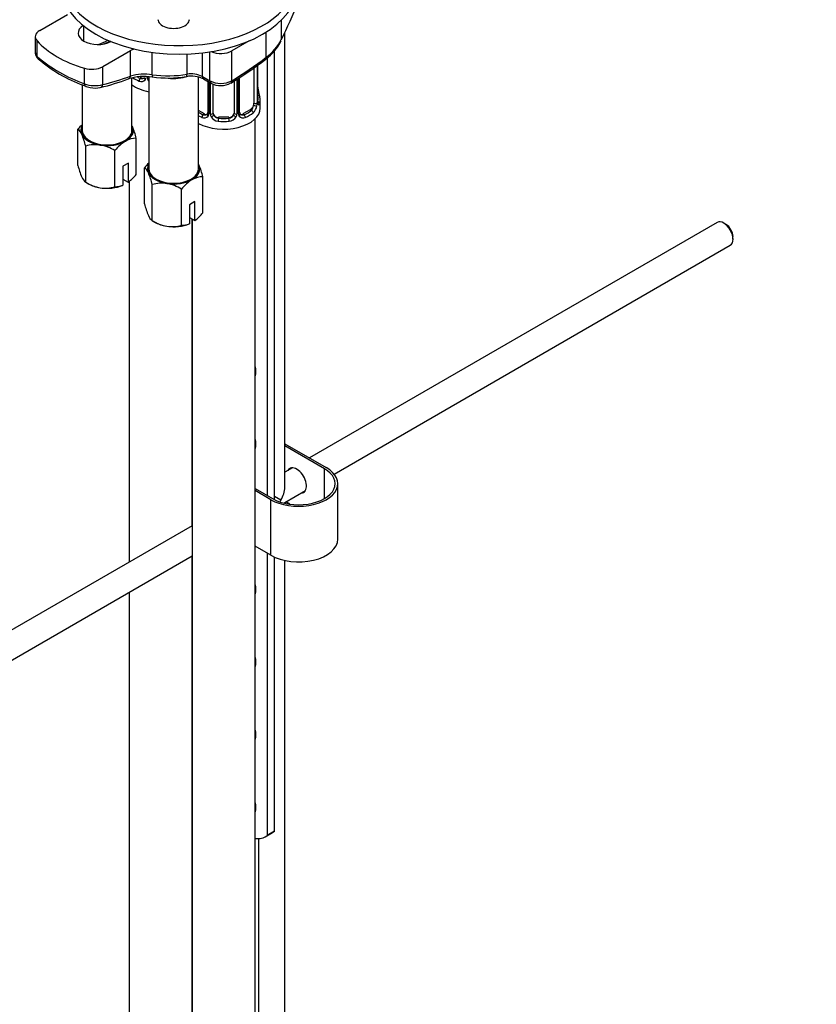
# Paper-space layout 'Layout1' of a CAD drawing. Units: millimetres. Extents: x 0 to 1478, y 0 to 2281.
# Drawn here: x 259 to 411, y 278 to 466 of the extents above; entities that cross this region are included whole.
import ezdxf
from ezdxf import colors
from ezdxf.entities.mleader import LeaderData, LeaderLine
from ezdxf.math import Vec2, Vec3

# ---------------------------------------------------------------- set-up
doc = ezdxf.new("R2010")
doc.units = ezdxf.units.MM
doc.layers.add('DV7_Défaut', color=7, linetype='Continuous')
doc.layers.add('Défaut', color=7, linetype='Continuous')

# ---------------------------------------------------------------- blocks, each defined once
blk = doc.blocks.new('_DOT')
at = {"color": 0}
blk.add_line((0, 0), (-1, 0), dxfattribs=at)
at = {"color": 0, "const_width": 0.333}
blk.add_lwpolyline([(-0.1665, 0, 1), (0.1665, 0, 1)], format="xyb", close=True, dxfattribs=at)
blk = doc.blocks.new('SE6')
at = {"layer": 'DV7_Défaut', "color": 7, "linetype": 'Continuous'}
for p, q in [((262.38, 463.89), (267.66, 466.94)), ((270.81, 461.82), (270.81, 464.7)), ((308.54, 462.12), (308.54, 465.86)), ((305.66, 458.77), (305.66, 463.58)), ((309.2, 376.6), (309.2, 463.49)), ((261.51, 462.67), (261.51, 459.6)), ((261.85, 458.93), (261.85, 461.87)), ((302.39, 461.88), (299.1, 459.98)), ((279.69, 460), (274.4, 456.95)), ((279.69, 455.15), (279.69, 460)), ((283.87, 455.41), (283.87, 459.69)), ((290.54, 455.51), (290.54, 459.37)), ((293.44, 455.08), (293.44, 459.59)), ((294.85, 454.26), (294.85, 459.78)), ((299.1, 454.28), (299.1, 459.98)), ((307.22, 374.25), (307.22, 460.02)), ((303.92, 457.18), (303.92, 450.05)), ((304.03, 450.21), (304.03, 457.26)), ((304.06, 450.29), (304.06, 457.28)), ((305.81, 458.63), (305.81, 375.05)), ((270.91, 453.7), (270.91, 456.64)), ((274.4, 453.53), (274.4, 456.95)), ((303.31, 456.76), (303.31, 449.96)), ((270.49, 453.51), (270.49, 444.77)), ((270.7, 453.43), (271.03, 453.3)), ((279.99, 444.77), (279.99, 454.8)), ((281.81, 454.86), (281.49, 455.05)), ((281.81, 454.86), (281.58, 454.73)), ((282.95, 454.85), (282.95, 455.07)), ((283.21, 455.05), (283.21, 437.43)), ((292.71, 437.43), (292.71, 454.97)), ((293.44, 455.08), (294.85, 454.26)), ((293.64, 454.62), (295.06, 453.81)), ((294.46, 454.15), (294.46, 448.18)), ((294.7, 454.02), (294.7, 447.97)), ((294.97, 447.91), (294.97, 453.86)), ((295.51, 448.09), (295.51, 453.61)), ((299.51, 454.21), (299.51, 448.09)), ((300.05, 454.55), (300.05, 447.91)), ((300.32, 447.97), (300.32, 454.72)), ((300.56, 448.18), (300.56, 454.87)), ((304.51, 449.06), (304.51, 450.53)), ((293.83, 447.92), (292.71, 448.56)), ((293.83, 447.92), (293.6, 447.79)), ((302.6, 448.73), (301.19, 447.92)), ((301.19, 447.92), (301.42, 447.79)), ((302.6, 448.73), (302.83, 448.6)), ((296.51, 447.28), (296.51, 447.09)), ((298.51, 447.28), (296.51, 447.28)), ((298.51, 447.28), (298.51, 447.09)), ((303.51, 200.85), (303.51, 446.98)), ((269.66, 438.1), (269.66, 445.01)), ((280.81, 436.38), (280.81, 443.28)), ((271.15, 434.88), (271.15, 441.79)), ((276.73, 434.02), (276.73, 440.92)), ((279.3, 438.55), (278.24, 437.94)), ((279.3, 434.92), (279.3, 438.55)), ((278.24, 437.94), (278.24, 434.31)), ((282.39, 430.75), (282.39, 437.66)), ((271.15, 434.88), (271.7, 434.57)), ((278.24, 435.49), (279.26, 434.9)), ((279.26, 434.9), (279.3, 434.92)), ((279.49, 435.09), (279.49, 362.33)), ((293.54, 429.03), (293.54, 435.93)), ((278.24, 434.31), (278.2, 434.28)), ((283.88, 427.53), (283.88, 434.44)), ((289.46, 426.67), (289.46, 433.57)), ((292.03, 431.2), (290.97, 430.59)), ((292.03, 427.57), (292.03, 431.2)), ((290.97, 430.59), (290.97, 426.96)), ((283.88, 427.53), (284.43, 427.22)), ((290.97, 428.14), (291.99, 427.55)), ((291.49, 369.26), (291.49, 427.84)), ((291.51, 427.83), (291.51, 200.85)), ((291.99, 427.55), (292.03, 427.57)), ((391.82, 427.19), (313.92, 382.21)), ((393.49, 426.82), (393.07, 427.06)), ((290.97, 426.96), (290.93, 426.94)), ((394.83, 424), (394.83, 424.49)), ((318.6, 379.14), (394.32, 422.86)), ((309.2, 384.93), (317.12, 380.36)), ((316.77, 380.15), (309.2, 384.52)), ((310.66, 380.33), (309.2, 379.49)), ((316.77, 374.44), (316.77, 380.15)), ((303.51, 376.38), (306.87, 374.44)), ((319.32, 366.68), (319.32, 377.3)), ((306.52, 374.23), (303.51, 375.97)), ((308.47, 374.14), (307.22, 374.86)), ((309.2, 373.71), (313.16, 376)), ((306.52, 363.62), (306.52, 374.23)), ((309.2, 373.55), (309.2, 373.71)), ((310.13, 373.37), (309.37, 373.81)), ((291.51, 369.27), (204.96, 319.3)), ((306.52, 363.62), (303.51, 365.36)), ((207.46, 314.97), (291.51, 363.5)), ((291.49, 207.79), (291.49, 363.49)), ((305.81, 364.03), (305.81, 310.09)), ((307.22, 310.91), (307.22, 363.26)), ((309.2, 165.74), (309.2, 362.62)), ((279.49, 356.56), (279.49, 207.79)), ((305.46, 309.84), (306.87, 310.66)), ((307.22, 310.91), (305.81, 310.09)), ((304.2, 309.49), (304.2, 202.03))]:
    blk.add_line(p, q, dxfattribs=at)
for centre, radius, start, end in [((250.18, 513.88), 57.99, 294.95, 296.3568), ((300.52, 465.65), 8.81, 304.6721, 334.7424), ((300.06, 466.49), 9.53, 305.9538, 332.726), ((262.85, 459.54), 1.32, 177.5982, 233.3748), ((280.88, 481.43), 29.47, 229.7752, 250.2248), ((279.99, 479.19), 27.39, 229.1621, 250.1863), ((260.16, 517.63), 74.64, 301.271, 307.4605), ((282.38, 445.83), 9.7, 81.1599, 106.1111), ((286.89, 477.83), 22.62, 262.3311, 279.2927), ((291.35, 450.93), 4.65, 63.3069, 100.0287), ((272.92, 458.96), 5.63, 249.0847, 285.2723), ((262.71, 499.29), 47.66, 283.6075, 290.4), ((282.34, 445.45), 9.64, 80.9048, 108.1646), ((281.79, 455.08), 0.972, 242.8666, 320.2121), ((281.86, 455.42), 0.746, 247.8303, 300.0746), ((281.9, 454.9), 0.779, 325.2937, 1.0277), ((284.04, 454.86), 1.1, 180.837, 209.4908), ((284.58, 455.19), 1.72, 210.2871, 216.9772), ((286.93, 474.69), 19.9, 261.169, 279.9577), ((291.41, 450.19), 4.96, 63.2928, 101.7886), ((296.96, 458.35), 4.6, 242.7591, 297.6747), ((296.97, 457.17), 3.84, 240.5259, 300.0363), ((272.51, 456.53), 3.56, 245.3871, 262.1194), ((273.03, 456.87), 3.99, 255.4137, 282.9317), ((306.56, 453.04), 2.5, 179.6947, 190.7585), ((318.68, 455.34), 14.86, 190.7479, 196.394), ((301.03, 450.07), 2.89, 348.0493, 359.4931), ((305.32, 450.17), 1.29, 178.1771, 196.676), ((305, 450.24), 0.942, 176.3813, 194.4362), ((293.89, 448.48), 0.746, 247.8303, 300.0746), ((293.92, 447.96), 0.779, 325.2937, 1.0277), ((296.07, 447.92), 1.1, 180.837, 209.4908), ((296.69, 448.29), 1.21, 206.8319, 261.5389), ((298.34, 448.28), 1.2, 278.249, 333.3802), ((298.95, 447.92), 1.1, 330.5042, 359.168), ((301.1, 447.96), 0.779, 178.9659, 214.7127), ((300.83, 448.13), 0.258, 167.2768, 222.6596), ((301.13, 448.46), 0.735, 240.0772, 292.8078), ((301.57, 449.83), 2.32, 313.1842, 351.2464), ((276.34, 439.52), 8.65, 132.7051, 140.6435), ((293.81, 448.14), 0.972, 242.8666, 320.2121), ((296.6, 448.25), 1.72, 210.2871, 265.0453), ((298.42, 448.25), 1.72, 274.9548, 329.7127), ((301.21, 448.14), 0.972, 219.7872, 297.134), ((268.39, 443.26), 2.16, 20.8294, 53.9091), ((256.84, 438.26), 14.74, 13.8379, 23.032), ((267.2, 439.99), 14.01, 13.5967, 23.2732), ((273.01, 435.47), 6.58, 81.8375, 106.3757), ((283.41, 435.44), 8.65, 122.4866, 140.6435), ((280.78, 439.33), 3.95, 89.4979, 120.5021), ((272.51, 434.03), 8.08, 58.494, 79.7725), ((289.07, 432.17), 8.65, 132.7051, 140.6435), ((283.97, 441.63), 14.74, 193.8379, 203.032), ((273.16, 442.79), 9.99, 307.948, 320.0184), ((281.11, 435.91), 2.16, 20.8294, 53.9091), ((269.57, 430.91), 14.74, 13.8379, 23.032), ((279.93, 432.64), 14.01, 13.5967, 23.2732), ((272.43, 436.63), 2.16, 200.8294, 233.9091), ((275.38, 441.77), 8.08, 238.494, 259.7725), ((285.74, 428.13), 6.58, 81.8375, 106.3757), ((285.23, 426.68), 8.08, 58.494, 79.7725), ((296.14, 428.09), 8.65, 122.4866, 140.6435), ((293.51, 431.98), 3.95, 89.4979, 120.5021), ((274.88, 440.33), 6.58, 261.8375, 286.3757), ((276.76, 437.97), 3.95, 269.4978, 291.9714), ((296.7, 434.28), 14.74, 193.8379, 203.032), ((285.89, 435.45), 9.99, 307.948, 320.0184), ((285.15, 429.28), 2.16, 200.8294, 233.9091), ((288.1, 434.43), 8.08, 238.494, 259.7725), ((287.6, 432.98), 6.58, 261.8375, 286.3757), ((289.49, 430.62), 3.95, 269.4978, 291.9714)]:
    blk.add_arc(centre, radius, start, end, dxfattribs=at)
for centre, major_axis, ratio, start_param, end_param in [((289.02, 473.96), (22.5, 0), 0.57735, 2.413071, 6.283185), ((289.02, 472.33), (22.5, 0), 0.57735, 3.141593, 6.283185), ((302.46, 507.59), (-17.16, -69.43), 0.292876, 0.931257, 1.060677), ((273.46, 463.35), (3.75, 0), 0.57735, 2.404617, 5.449365), ((287.96, 466), (-3, 0), 0.57735, 0, 3.141593), ((264.49, 462.67), (2.98, 0), 0.57735, 2.356194, 3.624517), ((280.9, 467.64), (-21.51, 0), 0.57735, 0.482925, 1.087871), ((279.52, 520.49), (-34.48, -59.71), 0.57735, 0.663315, 0.700243), ((283.2, 457.97), (4.97, 0), 0.57735, -4.110964, -3.926991), ((296.97, 461.2), (3, 0), 0.57735, 4.056801, 5.497787), ((262.74, 459.2), (0.681, 0.732), 0.775574, 2.497292, 3.161431), ((297.91, 509.88), (-34.48, -59.71), 0.57735, 0.809736, 0.945035), ((304.95, 459.18), (-0.607, 0.795), 0.478234, 3.141075, 3.858956), ((272.29, 458.17), (2.98, 0), 0.57735, 4.229464, 5.497787), ((284, 455.98), (0.13, 0.991), 0.072672, 2.195371, 3.104172), ((290.22, 456.05), (-0.167, 0.986), 0.281364, 3.182147, 4.078106), ((271.37, 454.21), (0.365, 0.931), 0.321538, 2.272604, 3.183272), ((273.7, 453.94), (-0.231, 0.973), 0.717014, 3.135314, 4.117598), ((288.19, 515.49), (-34.48, -59.71), 0.57735, 0.498797, 0.610136), ((278.98, 455.55), (-0.349, 0.937), 0.669176, 3.142113, 4.03139), ((285.49, 456), (-7, 0), 0.57735, 0.666242, 1.239766), ((285.49, 457.47), (-7, 0), 0.57735, 0.709696, 0.937499), ((285.49, 457.8), (-6.6, 0), 0.57735, 0.835709, 0.937499), ((281.58, 454.4), (-0.156, -0.368), 0.483207, 3.861676, 5.432473), ((281.81, 455.67), (-0.5, 0.866), 0.57735, 2.356194, 3.141593), ((282.7, 454.67), (0.333, -0.222), 0.670791, 3.121868, 4.652076), ((283.09, 455.06), (-0.4, 0), 0.57735, 1.19915, 1.879851), ((283.23, 454.54), (-0.355, -0.185), 0.387288, 0.98259, 1.337126), ((284, 455.98), (0.13, 0.991), 0.072672, 3.104172, 3.182687), ((287.96, 457.43), (-4.75, 0), 0.57735, 1.346239, 2.164162), ((290.22, 456.05), (-0.167, 0.986), 0.281364, 3.122866, 3.182147), ((294.14, 455.49), (0.5, 0.866), 0.57735, 2.356194, 3.141593), ((295.56, 454.67), (0.5, 0.866), 0.57735, 2.356194, 3.141593), ((295.56, 454.67), (0.5, 0.866), 0.57735, 3.141593, 3.163857), ((298.39, 454.69), (-0.518, 0.855), 0.563129, 3.13624, 3.915114), ((303.71, 452.49), (-0.395, -0.063), 0.166114, 2.62932, 3.429422), ((304.03, 451.11), (-0.387, -0.103), 0.80707, 2.93051, 4.436462), ((302.6, 449.55), (0.5, 0.866), 0.57735, 3.926991, 5.051274), ((302.6, 449.55), (0.5, 0.866), 0.57735, 5.051274, 5.497787), ((303.49, 449.57), (0.392, -0.078), 0.178244, 4.04041, 5.925586), ((303.55, 450.14), (0.4, 0), 0.57735, 4.053773, 5.869434), ((303.66, 450.29), (-0.4, 0), 0.57735, 2.769946, 3.141593), ((304.03, 449.95), (0.387, -0.103), 0.80707, 0.211083, 1.781879), ((297.51, 450.86), (-6.6, 0), 0.57735, 3.017713, 3.265472), ((303.66, 450.29), (-0.4, 0), 0.57735, 3.141593, 3.162359), ((303.71, 449.87), (-0.381, -0.123), 0.86268, 2.555043, 3.150788), ((297.51, 450.53), (-7, 0), 0.57735, 2.989492, 3.293694), ((297.51, 449.06), (-7, 0), 0.57735, 0.816008, 3.141593), ((297.51, 450.86), (-6.6, 0), 0.57735, 0.757352, 0.937499), ((293.6, 447.46), (-0.156, -0.368), 0.483207, 3.861676, 5.432473), ((293.83, 448.73), (-0.5, 0.866), 0.57735, 2.356194, 3.141593), ((294.73, 447.73), (0.333, -0.222), 0.670791, 3.121868, 4.652076), ((294.86, 448.18), (0.4, 0), 0.57735, 3.141593, 4.298637), ((295.11, 448.12), (-0.4, 0), 0.57735, 1.19915, 3.01481), ((295.25, 447.6), (-0.355, -0.185), 0.387288, 0.98259, 2.867767), ((296.51, 448.09), (1, 0), 0.816497, 3.141593, 3.588106), ((296.51, 448.09), (1, 0), 0.816497, 3.588106, 4.712389), ((298.51, 448.09), (1, 0), 0.816497, 4.712389, 5.836672), ((298.51, 448.09), (1, 0), 0.816497, 5.836672, 6.283185), ((299.77, 447.6), (0.355, -0.185), 0.387288, 3.415419, 5.300595), ((299.91, 448.12), (0.4, 0), 0.57735, 3.268375, 5.084035), ((300.16, 448.18), (-0.4, 0), 0.57735, 1.984548, 3.141593), ((300.29, 447.73), (-0.333, -0.222), 0.670791, 1.631109, 3.169684), ((301.19, 448.73), (0.5, 0.866), 0.57735, 3.172206, 3.926991), ((297.51, 450.86), (6.6, 0), 0.57735, 5.345686, 5.649888), ((301.42, 447.46), (0.156, -0.368), 0.483207, 0.850713, 2.421509), ((297.51, 450.53), (7, 0), 0.57735, 5.345686, 5.649888), ((302.83, 448.28), (0.247, -0.314), 0.658162, 0.696863, 2.267659), ((297.51, 450.53), (-7, 0), 0.57735, 0.816008, 0.937499), ((296.51, 446.76), (-0.035, -0.398), 0.123712, 3.762557, 5.333353), ((297.51, 450.53), (7, 0), 0.57735, 4.560288, 4.86449), ((297.51, 450.86), (-6.6, 0), 0.57735, 1.418695, 1.722897), ((298.51, 446.76), (0.035, -0.398), 0.123712, 0.949832, 2.520628), ((275.24, 444.77), (5, 0), 0.57735, 2.824032, 3.403392), ((275.24, 444.77), (-5, 0), 0.57735, 0.261799, 1.308997), ((275.24, 444.77), (-4.75, 0), 0.57735, 0, 3.141593), ((275.24, 444.77), (-5, 0), 0.57735, 2.356194, 3.403392), ((275.24, 444.77), (5, 0), 0.57735, 0.261799, 0.31756), ((275.24, 444.77), (-5, 0), 0.57735, 1.308997, 2.356194), ((287.96, 437.43), (5, 0), 0.57735, 2.824032, 3.403392), ((287.96, 437.43), (5, 0), 0.57735, 0.261799, 0.31756), ((287.96, 437.43), (-5, 0), 0.57735, 0.261799, 1.308997), ((287.96, 437.43), (-4.75, 0), 0.57735, 0, 3.141593), ((287.96, 437.43), (-5, 0), 0.57735, 2.356194, 3.403392), ((275.24, 436.61), (-5, 0), 0.57735, 0.785398, 1.308997), ((287.96, 437.43), (-5, 0), 0.57735, 1.308997, 2.356194), ((275.24, 436.61), (-5, 0), 0.57735, 1.308997, 2.205626), ((287.96, 429.26), (-5, 0), 0.57735, 0.785398, 1.308997), ((393.07, 425.02), (-1.25, 2.17), 0.57735, 3.141593, 6.283185), ((287.96, 429.26), (-5, 0), 0.57735, 1.308997, 2.205626), ((393.49, 425.27), (0.95, -1.65), 0.57735, 0.785398, 2.356194), ((301.57, 399.95), (-1.5, 2.6), 0.57735, 3.51349, 4.340492), ((302.98, 400.77), (1.5, -2.6), 0.57735, -0.533696, -0.490883), ((301.57, 386.07), (-1.5, 2.6), 0.57735, 3.51349, 4.340492), ((302.98, 386.89), (1.5, -2.6), 0.57735, -0.533696, -0.490883), ((311.82, 377.3), (-7.5, 0), 0.57735, 0.785398, 3.926991), ((311.82, 377.3), (-7, 0), 0.57735, 0.785398, 3.926991), ((311.47, 377.91), (1.32, -2.29), 0.57735, 0, 3.479664), ((311.82, 378.11), (-1.32, 2.29), 0.57735, 0.133815, 0.338071), ((306.7, 375.16), (-1.77, -3.06), 0.57735, 1.570796, 2.356194), ((311.47, 377.91), (1.32, -2.29), 0.57735, 5.945114, 6.283185), ((311.82, 378.11), (-1.32, 2.29), 0.57735, 2.803522, 3.007777), ((306.7, 375.16), (1.77, 3.06), 0.57735, 4.604501, 4.712389), ((311.82, 366.68), (-7.5, 0), 0.57735, 0.785398, 3.141593), ((301.57, 358.31), (-1.5, 2.6), 0.57735, 3.51349, 4.340492), ((302.98, 359.13), (1.5, -2.6), 0.57735, -0.533696, -0.490883), ((301.57, 344.43), (-1.5, 2.6), 0.57735, 3.51349, 4.340492), ((302.98, 345.25), (1.5, -2.6), 0.57735, -0.533696, -0.490883), ((301.57, 330.55), (-1.5, 2.6), 0.57735, 3.51349, 4.340492), ((302.98, 331.37), (1.5, -2.6), 0.57735, -0.533696, -0.490883), ((301.57, 316.67), (-1.5, 2.6), 0.57735, 3.51349, 4.340492), ((302.98, 317.49), (1.5, -2.6), 0.57735, -0.533696, -0.490883), ((303, 317.37), (-3.87, 6.7), 0.57735, 3.141593, 3.237951), ((301.58, 316.55), (-3.87, 6.7), 0.57735, 2.715567, 3.237951)]:
    blk.add_ellipse(centre, major_axis=major_axis, ratio=ratio, start_param=start_param, end_param=end_param, dxfattribs=at)
for points, knots in [([(261.51, 459.6), (261.51, 459.6), (261.51, 459.6), (261.51, 459.53), (261.52, 459.45), (261.57, 459.31), (261.61, 459.23), (261.71, 459.08), (261.78, 459.01), (261.85, 458.93)], [0, 0, 0, 0, 0.010233, 0.010233, 0.340156, 0.340156, 0.670078, 0.670078, 1, 1, 1, 1]), ([(302.83, 448.6), (302.88, 448.65), (302.93, 448.71), (303.02, 448.85), (303.06, 448.93), (303.16, 449.18), (303.21, 449.37), (303.24, 449.57)], [0, 0, 0, 0, 0.25, 0.25, 0.5, 0.5, 1, 1, 1, 1]), ([(304.1, 449.98), (304.1, 449.98), (304.1, 449.98), (304.09, 450), (304.09, 450)], [0, 0, 0, 0, 0.752536, 1, 1, 1, 1]), ([(304.43, 449.92), (304.41, 449.84), (304.38, 449.77), (304.33, 449.68), (304.29, 449.65), (304.23, 449.63), (304.2, 449.63), (304.14, 449.69), (304.11, 449.73), (304.09, 449.79)], [0, 0, 0, 0, 0.25, 0.25, 0.5, 0.5, 0.75, 0.75, 1, 1, 1, 1])]:
    blk.add_open_spline(points, degree=3, knots=knots, dxfattribs=at)
for points in [[(282.37, 454.89), (282.36, 454.85), (282.31, 454.81), (282.23, 454.79)], [(294.39, 447.95), (294.38, 447.91), (294.33, 447.87), (294.25, 447.85)], [(294.45, 448.19), (294.45, 448.05), (294.42, 447.97), (294.39, 447.96)], [(300.77, 447.84), (300.72, 447.84), (300.68, 447.88), (300.64, 447.96)]]:
    blk.add_open_spline(points, degree=3, dxfattribs=at)

psp = doc.layouts.get("Layout1")

# ---------------------------------------------------------------- block references
at = {"layer": 'Défaut'}
psp.add_blockref('SE6', (0, 0), dxfattribs=at)

# ---------------------------------------------------------------- leaders
at = {"layer": 'Défaut', "color": 7, "linetype": 'Continuous'}
ml = psp.add_multileader_mtext('Standard', dxfattribs=at)
ml.set_content('{\\pxsm0.9;\\fSolid Edge ISO|b1||i0||c0|p34;\\W1.;16/06/2016\\P}', color=256)
ml.set_leader_properties()
ml.set_arrow_properties(name='DOT')
ml.build(insert=Vec2(0, 0))
ml.multileader.update_dxf_attribs({"leader_type": 0, "dogleg_length": 0, "arrow_head_size": 12})
ctx = ml.context
ctx.base_point, ctx.char_height, ctx.arrow_head_size, ctx.landing_gap_size = Vec3(1388.56, 2269.72), 12, 12, 4.2
notes = []
notes.append((ctx, [(0, (0, 0, 0), (0, 0), (1, 0), 1, [])]))
ctx.mtext.insert = Vec3(1392.76, 2275.84)
for ctx, leaders in notes:
    for number, flags, end, landing, length, lines in leaders:
        leader = LeaderData()
        leader.index, (leader.has_last_leader_line, leader.has_dogleg_vector, leader.attachment_direction) = number, flags
        leader.last_leader_point, leader.dogleg_vector, leader.dogleg_length = Vec3(end), Vec3(landing), length
        for number, points, colour, breaks in lines:
            line = LeaderLine()
            line.index, line.vertices, line.color, line.breaks = number, Vec3.list(points), colors.encode_raw_color(colour), breaks
            leader.lines.append(line)
        ctx.leaders.append(leader)

doc.saveas('drawing.dxf')
